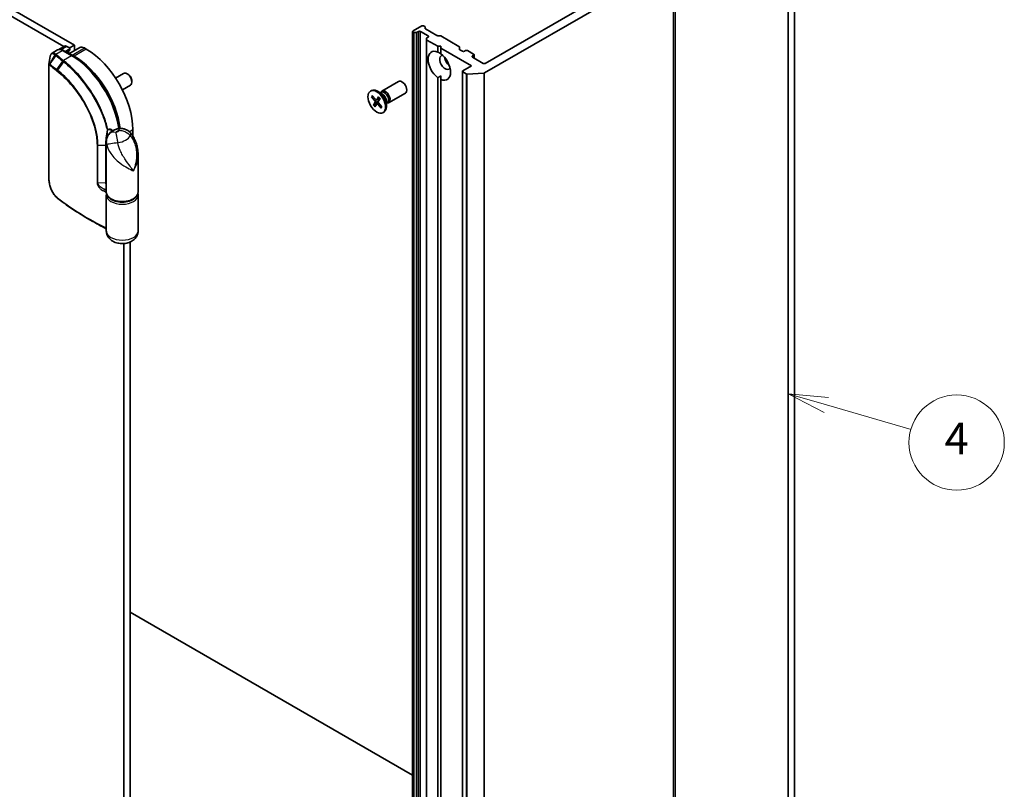
# Model space of a CAD drawing. Units: millimetres. Extents: x -1914 to 6738, y 28 to 1439.
# Drawn here: x -472 to -162, y 484 to 726 of the extents above; entities that cross this region are included whole.
import ezdxf

# ---------------------------------------------------------------- set-up
doc = ezdxf.new("R2010")
doc.units = ezdxf.units.MM
doc.header["$LTSCALE"] = 3.5
for name, color, linetype, lineweight in [('Symbol (TK)', 100, 'Continuous', 18), ('Visible (ISO)', 7, 'Continuous', 35), ('Visible Narrow (ISO)', 7, 'Continuous', 25)]:
    doc.layers.add(name, color=color, linetype=linetype, lineweight=lineweight)
doc.styles.add('Note Text (TK2)', font='MS PGothic.ttf')

# ---------------------------------------------------------------- blocks, each defined once
blk = doc.blocks.new('Balloon4')
at = {"layer": 'Symbol (TK)', "color": 100}
for p, q in [((353.807, 123.377), (351.405, 124.071)), ((353.946, 123.858), (351.405, 124.071)), ((351.405, 124.071), (353.669, 122.897)), ((353.807, 123.377), (359.137, 121.839))]:
    blk.add_line(p, q, dxfattribs=at)
at = {"layer": 'Symbol (TK)'}
blk.add_circle((362.009, 121.01), 3, dxfattribs=at)
at = {"layer": 'Symbol (TK)', "color": 7, "insert": (362.009, 121.004), "char_height": 2, "attachment_point": 5, "style": 'Note Text (TK2)'}
blk.add_mtext('4', dxfattribs=at)

msp = doc.modelspace()

# ---------------------------------------------------------------- linework, layer by layer
at = {"layer": 'Visible (ISO)'}
for p, q in [((-665.0987, 837.5043), (-457.6944, 717.7593)), ((-454.3809, 718.1791), (-663.0784, 838.6707)), ((-229.7229, 810.4432), (-229.7229, 437.1877)), ((-227.7026, 438.3541), (-227.7026, 811.6097)), ((-265.2967, 385.3054), (-265.2967, 746.8968)), ((-325.2747, 709.436), (-265.8951, 743.7188)), ((-271.1392, 743.6072), (-325.0813, 712.4636)), ((-347.9353, 722.4949), (-347.9353, 360.9035)), ((-345.0824, 724.2445), (-347.8098, 722.6698)), ((-347.8098, 722.3199), (-347.7333, 722.2758)), ((-346.7751, 722.2033), (-347.4302, 722.2033)), ((-346.4721, 722.2758), (-346.0925, 722.4949)), ((-345.4864, 722.4949), (-343.062, 721.0952)), ((-344.0967, 724.0254), (-344.4763, 724.2445)), ((-343.9712, 723.8504), (-343.9712, 723.4722)), ((-340.3086, 721.2551), (-343.8457, 723.2972)), ((-343.5671, 719.9729), (-343.5671, 720.3512)), ((-343.5671, 719.9729), (-343.5671, 358.3816)), ((-343.062, 720.7453), (-343.4416, 720.5261)), ((-343.4416, 719.798), (-340.0316, 717.8292)), ((-340.0056, 721.1827), (-339.3505, 721.1827)), ((-333.3386, 717.8142), (-339.0474, 721.1102)), ((-459.648, 716.6876), (-461.4004, 715.6759)), ((-457.4852, 717.8801), (-459.3247, 716.8181)), ((-455.0757, 714.876), (-458.0052, 716.5674)), ((-455.8961, 716.9544), (-457.2858, 716.152)), ((-456.7709, 717.8094), (-455.8961, 717.3043)), ((-452.678, 717.4458), (-456.1023, 715.4688)), ((-455.8961, 717.3043), (-454.3809, 718.1791)), ((-455.7706, 717.1293), (-455.7706, 716.8319)), ((-454.3809, 718.1791), (-454.3809, 716.4626)), ((-450.6433, 716.9544), (-451.2494, 717.3043)), ((-340.0316, 717.8292), (-339.0214, 717.8292)), ((-340.0316, 716.0377), (-340.0316, 717.8292)), ((-339.0214, 717.8292), (-339.0214, 717.246)), ((-339.0214, 717.246), (-329.425, 711.7055)), ((-339.0214, 717.246), (-339.0214, 715.4545)), ((-333.2131, 717.6392), (-333.2131, 716.9111)), ((-332.2534, 716.2545), (-333.0875, 716.7361)), ((-331.2433, 716.4878), (-331.6473, 716.2545)), ((-328.7179, 715.3797), (-330.6372, 716.4878)), ((-456.2756, 715.6713), (-456.2756, 715.5688)), ((-454.4819, 714.7382), (-455.088, 715.0881)), ((-329.1219, 714.7965), (-328.7179, 715.0298)), ((-325.6874, 712.4636), (-329.1219, 714.4466)), ((-328.5924, 715.2047), (-328.5924, 714.1408)), ((-462.395, 675.9774), (-462.395, 712.1365)), ((-332.2779, 709.9558), (-332.2779, 348.3645)), ((-329.425, 711.7055), (-332.1524, 710.1308)), ((-332.1524, 709.7809), (-331.0822, 709.163)), ((-441.4131, 707.8446), (-438.8927, 709.2998)), ((-437.5117, 709.0151), (-437.8217, 709.194)), ((-436.3059, 706.9266), (-436.306, 706.5687)), ((-357.6156, 703.7361), (-352.3662, 706.7668)), ((-340.0316, 366.1106), (-340.0316, 707.9565)), ((-339.0214, 707.3733), (-339.0214, 708.4978)), ((-339.0214, 707.3733), (-339.0214, 365.5274)), ((-325.5389, 709.3645), (-330.7403, 709.0915)), ((-439.2703, 704.1331), (-436.7498, 705.5883)), ((-361.1854, 703.737), (-360.9362, 703.8809)), ((-357.5543, 702.8678), (-358.972, 703.6863)), ((-360.8501, 701.9476), (-359.8043, 700.6551)), ((-360.7113, 701.8851), (-360.2593, 701.9199)), ((-360.6116, 702.3259), (-359.5339, 701.084)), ((-358.7477, 700.3596), (-360.1483, 699.4222)), ((-359.2823, 700.9769), (-358.2792, 701.4208)), ((-358.6389, 701.8796), (-359.2353, 701.0164)), ((-358.192, 701.3462), (-358.7287, 700.4117)), ((-358.1178, 703.1932), (-357.8159, 703.3675)), ((-357.9916, 703.266), (-357.9252, 703.3975)), ((-356.194, 700.5117), (-356.194, 698.8748)), ((-355.4728, 700.0245), (-350.2234, 703.0553)), ((-360.2502, 699.3234), (-359.7135, 700.2579)), ((-359.8033, 698.79), (-359.2069, 699.6532)), ((-359.1798, 699.6812), (-358.6676, 700.0551)), ((-357.8306, 698.3437), (-358.9083, 699.5856)), ((-357.5921, 698.722), (-358.6379, 700.0145)), ((-357.6733, 698.8223), (-357.8541, 698.4749)), ((-356.194, 699.8611), (-355.8921, 700.0354)), ((-356.0679, 699.9339), (-355.9208, 699.9257)), ((-357.2568, 696.9326), (-357.0077, 697.0764)), ((-435.9961, 689.5597), (-435.9961, 691.5847)), ((-444.3296, 671.9304), (-444.3296, 687.7657)), ((-434.3296, 671.9304), (-434.3296, 683.4576)), ((-444.3296, 659.683), (-444.3296, 670.9973)), ((-434.3296, 659.683), (-434.3296, 670.9973)), ((-448.6107, 662.7086), (-450.2515, 663.6559)), ((-438.8245, 655.7283), (-438.8245, 343.4597)), ((-436.8042, 339.3779), (-436.8042, 656.2219)), ((-347.9353, 488.2912), (-436.8042, 539.5997))]:
    msp.add_line(p, q, dxfattribs=at)
msp.add_arc((-456.1991, 716.8319), 0.4286, 302.144057, 0, dxfattribs=at)
for centre, major_axis, ratio, start_param, end_param in [((-347.5067, 722.4949), (-0.4286, 0), 0.57735027, 5.49778714, 7.06858347), ((-347.4302, 722.4507), (-0.4286, 0), 0.57735027, 0.78539816, 1.57079633), ((-346.7751, 722.4507), (-0.4286, 0), 0.57735027, 1.57079633, 2.35619449), ((-345.7895, 722.3199), (-0.4286, 0), 0.57735027, 3.92699082, 5.49778714), ((-344.7793, 724.0696), (0.4286, 0), 0.57735027, 0.78539816, 2.35619449), ((-344.3998, 723.8504), (0.4286, 0), 0.57735027, 0, 0.78539816), ((-343.5426, 723.4722), (-0.4286, 0), 0.57735027, 0, 0.78539816), ((-343.1386, 720.3512), (-0.4286, 0), 0.57735027, 5.49778714, 6.28318531), ((-343.1386, 719.9729), (-0.4286, 0), 0.57735027, 0, 0.78539816), ((-343.3651, 720.9202), (0.4286, 0), 0.57735027, 5.49778714, 7.06858347), ((-340.0056, 721.4301), (0.4286, 0), 0.57735027, 3.92699082, 4.71238898), ((-339.3505, 720.9352), (0.4286, 0), 0.57735027, 0.78539816, 1.57079633), ((-456.7709, 716.643), (-0.7143, 1.2372), 0.57735027, 5.49778714, 6.28318531), ((-456.1991, 717.1293), (0.4286, 0), 0.57735027, 5.49778714, 7.06858347), ((-451.2494, 714.9715), (-1.4286, 2.4744), 0.57735027, 5.49778714, 6.28318531), ((-450.6433, 700.0412), (-10.3571, 17.9391), 0.57735027, 3.92699082, 5.49778714), ((-339.5265, 711.7055), (-2.5, 4.3301), 0.57735027, 5.64113471, 8.49603223), ((-333.6416, 717.6392), (0.4286, 0), 0.57735027, 0, 0.78539816), ((-332.7845, 716.9111), (-0.4286, 0), 0.57735027, 0, 0.78539816), ((-331.9504, 716.4295), (0.4286, 0), 0.57735027, 3.92699082, 5.49778714), ((-330.9402, 716.3128), (0.4286, 0), 0.57735027, 0.78539816, 2.35619449), ((-455.088, 712.7552), (-1.4286, 2.4744), 0.57735027, 5.49778714, 5.92012775), ((-454.4819, 697.825), (-10.3571, 17.9391), 0.57735027, 4.07459943, 5.49778714), ((-337.7082, 712.7552), (-1.2143, 2.1032), 0.57735027, 5.94396055, 9.76400272), ((-339.5265, 711.7055), (2.5, -4.3301), 0.57735027, 5.64113471, 8.49603223), ((-336.193, 713.6301), (1.2143, -2.1032), 0.57735027, 4.04063807, 5.38413989), ((-328.8189, 714.6215), (-0.4286, 0), 0.57735027, 5.49778714, 7.06858347), ((-329.0209, 715.2047), (0.4286, 0), 0.57735027, 5.49778714, 7.06858347), ((-331.8494, 709.9558), (-0.4286, 0), 0.57735027, 5.49778714, 7.06858347), ((-325.3844, 712.6386), (0.4286, 0), 0.57735027, 3.92699082, 5.49778714), ((-437.8213, 707.444), (-1.0714, 1.8558), 0.57735027, 3.14159265, 6.28318531), ((-437.5113, 707.623), (-0.8523, 1.4763), 0.57735027, 3.92666495, 5.49811301), ((-351.2948, 704.911), (-1.0714, 1.8558), 0.57735027, 3.14159265, 6.28318531), ((-330.7791, 709.3379), (-0.4286, 0), 0.57735027, 0.78539816, 1.66145621), ((-325.5777, 709.6109), (-0.4286, 0), 0.57735027, 1.66145621, 2.35619449), ((-358.972, 700.4786), (-1.9643, 3.4022), 0.57735027, 3.14159265, 6.28318531), ((-356.5442, 701.8803), (-1.0714, 1.8558), 0.57735027, 2.78022553, 6.64455243), ((-356.854, 701.7014), (-0.9619, 1.666), 0.57735027, 3.14159265, 6.28318531), ((-359.9168, 700.4922), (0.1606, -0.2782), 0.57735027, 0.32332796, 1.83785385), ((-359.4326, 701.2603), (0.1606, -0.2782), 0.57735027, 5.03571694, 6.55024283), ((-358.5254, 700.1774), (-0.1606, 0.2782), 0.57735027, 0.32332796, 1.83785385), ((-357.5543, 701.2971), (0.9619, -1.666), 0.57735027, 0.78539816, 2.35619449), ((-359.0095, 699.4093), (-0.1606, 0.2782), 0.57735027, 5.03571694, 6.55024283), ((-458.8997, 674.5162), (-1.6482, 5.2091), 0.58576874, 2.39020116, 2.43729925)]:
    msp.add_ellipse(centre, major_axis=major_axis, ratio=ratio, start_param=start_param, end_param=end_param, dxfattribs=at)
msp.add_ellipse((-359.2211, 700.3348), major_axis=(1.9643, -3.4022), ratio=0.57735027, dxfattribs=at)
for points, knots in [([(-458.0052, 716.5674), (-458.1119, 716.629), (-458.2206, 716.6821), (-458.441, 716.769), (-458.5527, 716.8029), (-458.7777, 716.8483), (-458.891, 716.86), (-459.1165, 716.8575), (-459.2287, 716.8433), (-459.4459, 716.7865), (-459.5508, 716.7438), (-459.648, 716.6876)], [1.570796327, 1.570796327, 1.570796327, 1.570796327, 1.72787596, 1.72787596, 1.884955592, 1.884955592, 2.042035225, 2.042035225, 2.199114858, 2.199114858, 2.35619449, 2.35619449, 2.35619449, 2.35619449]), ([(-455.9711, 716.469), (-456.0032, 716.4489), (-456.0331, 716.4243), (-456.0907, 716.3626), (-456.1183, 716.3254), (-456.1693, 716.2354), (-456.1927, 716.1827), (-456.232, 716.0613), (-456.248, 715.9928), (-456.2698, 715.8418), (-456.2756, 715.7593), (-456.2756, 715.6713)], [2.377806157, 2.377806157, 2.377806157, 2.377806157, 2.530563456, 2.530563456, 2.683320756, 2.683320756, 2.836078055, 2.836078055, 2.988835354, 2.988835354, 3.141592654, 3.141592654, 3.141592654, 3.141592654]), ([(-461.4004, 715.6759), (-461.4685, 715.6366), (-461.5311, 715.5889), (-461.6428, 715.4816), (-461.692, 715.4222), (-461.778, 715.2955), (-461.8148, 715.2283), (-461.8778, 715.0879), (-461.9041, 715.0147), (-461.9477, 714.8632), (-461.965, 714.7849), (-461.9783, 714.7041)], [0.1360323626, 0.1360323626, 0.1360323626, 0.1360323626, 0.1558202335, 0.1558202335, 0.1756081043, 0.1756081043, 0.1953959751, 0.1953959751, 0.2151838459, 0.2151838459, 0.2349717167, 0.2349717167, 0.2349717167, 0.2349717167]), ([(-440.2388, 691.9298), (-440.4606, 693.521), (-440.8445, 695.1691), (-441.9729, 698.6703), (-442.7545, 700.5245), (-444.6279, 704.101), (-445.7195, 705.8228), (-448.1267, 708.9981), (-449.4421, 710.4512), (-452.1949, 712.9735), (-453.632, 714.0425), (-455.0757, 714.876)], [0.17331609, 0.17331609, 0.17331609, 0.17331609, 0.42883732, 0.42883732, 0.71432707, 0.71432707, 0.99981682, 0.99981682, 1.28530658, 1.28530658, 1.57079633, 1.57079633, 1.57079633, 1.57079633]), ([(-462.395, 712.1365), (-462.395, 712.1414), (-462.3949, 712.1463), (-462.3946, 712.1564), (-462.3943, 712.1615), (-462.3937, 712.1718), (-462.3932, 712.177), (-462.3922, 712.1873), (-462.3917, 712.1925), (-462.3903, 712.2028), (-462.3895, 712.2079), (-462.3887, 712.213)], [0, 0, 0, 0, 0.000122813389, 0.000122813389, 0.000245626778, 0.000245626778, 0.000368440168, 0.000368440168, 0.000491253557, 0.000491253557, 0.000614066946, 0.000614066946, 0.000614066946, 0.000614066946]), ([(-360.7113, 701.8851), (-360.7255, 701.8842), (-360.7415, 701.8853), (-360.7724, 701.8923), (-360.7921, 701.9005), (-360.8227, 701.9195), (-360.8389, 701.9338), (-360.8501, 701.9476)], [0.0346183544, 0.0346183544, 0.0346183544, 0.0346183544, 0.0376526245, 0.0376526245, 0.0414107697, 0.0414107697, 0.0452207105, 0.0452207105, 0.0452207105, 0.0452207105]), ([(-358.6469, 701.8446), (-358.6493, 701.8471), (-358.6505, 701.8508), (-358.6495, 701.861), (-358.6452, 701.8704), (-358.6389, 701.8796)], [0.03884147801, 0.03884147801, 0.03884147801, 0.03884147801, 0.04141076968, 0.04141076968, 0.04522071051, 0.04522071051, 0.04522071051, 0.04522071051]), ([(-358.647, 701.8445), (-358.6152, 701.8133), (-358.5837, 701.7811), (-358.5215, 701.7149), (-358.4908, 701.6809), (-358.4302, 701.6113), (-358.4004, 701.5757), (-358.3416, 701.5029), (-358.3128, 701.4657), (-358.2581, 701.3927), (-358.2322, 701.3568), (-358.2068, 701.3204)], [6.130730301, 6.130730301, 6.130730301, 6.130730301, 6.191661473, 6.191661473, 6.252592645, 6.252592645, 6.313523818, 6.313523818, 6.37445499, 6.37445499, 6.431200625, 6.431200625, 6.431200625, 6.431200625]), ([(-360.2502, 699.3234), (-360.2445, 699.3333), (-360.2345, 699.3465), (-360.2136, 699.3695), (-360.1989, 699.3834), (-360.1742, 699.4038), (-360.1608, 699.4138), (-360.1483, 699.4222)], [0.0151653677, 0.0151653677, 0.0151653677, 0.0151653677, 0.0189753085, 0.0189753085, 0.0227334537, 0.0227334537, 0.0257677238, 0.0257677238, 0.0257677238, 0.0257677238]), ([(-357.8306, 698.3437), (-357.8421, 698.3569), (-357.8525, 698.3744), (-357.8635, 698.405), (-357.866, 698.4234), (-357.8637, 698.4505), (-357.8597, 698.4637), (-357.8541, 698.4749)], [0.0151653677, 0.0151653677, 0.0151653677, 0.0151653677, 0.0189753085, 0.0189753085, 0.0227334537, 0.0227334537, 0.0257677238, 0.0257677238, 0.0257677238, 0.0257677238]), ([(-357.6437, 698.7857), (-357.6459, 698.7804), (-357.6482, 698.7751), (-357.654, 698.7623), (-357.6575, 698.7548), (-357.6646, 698.7399), (-357.6682, 698.7325), (-357.6718, 698.7253)], [1.4581732927, 1.4581732927, 1.4581732927, 1.4581732927, 1.4702691979, 1.4702691979, 1.4879815642, 1.4879815642, 1.5056939305, 1.5056939305, 1.5056939305, 1.5056939305]), ([(-440.8689, 691.8189), (-441.0582, 691.7717), (-441.2469, 691.715), (-441.6226, 691.5794), (-441.8097, 691.5006), (-442.1815, 691.3162), (-442.3662, 691.2106), (-442.731, 690.9655), (-442.9111, 690.8259), (-443.2603, 690.5033), (-443.4295, 690.32), (-443.586, 690.1106)], [4.33425062, 4.33425062, 4.33425062, 4.33425062, 4.485505964, 4.485505964, 4.636761308, 4.636761308, 4.788016652, 4.788016652, 4.939271997, 4.939271997, 5.090527341, 5.090527341, 5.090527341, 5.090527341]), ([(-436.7136, 690.5337), (-436.9123, 690.7661), (-437.1428, 690.9828), (-437.6628, 691.3635), (-437.9525, 691.5267), (-438.5637, 691.7764), (-438.8846, 691.8622), (-439.5123, 691.9546), (-439.8183, 691.9616), (-440.3819, 691.9219), (-440.6392, 691.8761), (-440.8689, 691.8189)], [0, 0, 0, 0, 0.0207471, 0.0207471, 0.041494199, 0.041494199, 0.062241299, 0.062241299, 0.082988398, 0.082988398, 0.103735498, 0.103735498, 0.103735498, 0.103735498]), ([(-444.3296, 687.7657), (-444.3296, 687.8903), (-444.325, 688.0251), (-444.2994, 688.3152), (-444.2784, 688.4706), (-444.2115, 688.7967), (-444.1655, 688.9676), (-444.0439, 689.3116), (-443.968, 689.4844), (-443.7917, 689.8135), (-443.6915, 689.9694), (-443.586, 690.1106)], [0.04078682, 0.04078682, 0.04078682, 0.04078682, 0.0533765556, 0.0533765556, 0.0659662912, 0.0659662912, 0.0785560268, 0.0785560268, 0.0911457624, 0.0911457624, 0.103735498, 0.103735498, 0.103735498, 0.103735498]), ([(-444.0607, 689.3735), (-444.06, 689.373), (-444.0592, 689.3725), (-444.0456, 689.3641), (-444.0337, 689.3567), (-444.0229, 689.3499)], [-0.11028732787, -0.11028732787, -0.11028732787, -0.11028732787, -0.11000904933, -0.11000904933, -0.10527981691, -0.10527981691, -0.10527981691, -0.10527981691]), ([(-436.7136, 690.5337), (-436.3477, 690.1057), (-436.0464, 689.6643), (-435.5233, 688.7557), (-435.3025, 688.2871), (-434.9322, 687.3338), (-434.7831, 686.8494), (-434.5509, 685.8833), (-434.4666, 685.3973), (-434.3558, 684.4244), (-434.3296, 683.9383), (-434.3296, 683.4576)], [-0.666516939, -0.666516939, -0.666516939, -0.666516939, -0.586822055, -0.586822055, -0.507127171, -0.507127171, -0.427432287, -0.427432287, -0.347737403, -0.347737403, -0.268042519, -0.268042519, -0.268042519, -0.268042519]), ([(-459.7784, 670.0506), (-459.9258, 670.1758), (-460.07, 670.3144), (-460.3507, 670.6151), (-460.487, 670.7772), (-460.7501, 671.1215), (-460.8768, 671.3037), (-461.1187, 671.6847), (-461.2339, 671.8835), (-461.4509, 672.2936), (-461.5527, 672.505), (-461.7411, 672.936), (-461.8278, 673.1557), (-461.9842, 673.5989), (-462.054, 673.8225), (-462.1753, 674.2687), (-462.2267, 674.4913), (-462.3098, 674.9308), (-462.3415, 675.1477), (-462.3841, 675.5713), (-462.395, 675.778), (-462.395, 675.9774)], [0, 0, 0, 0, 0.047287247, 0.047287247, 0.094574495, 0.094574495, 0.141861742, 0.141861742, 0.189148989, 0.189148989, 0.236436237, 0.236436237, 0.283723484, 0.283723484, 0.331010731, 0.331010731, 0.378297979, 0.378297979, 0.425585226, 0.425585226, 0.472872473, 0.472872473, 0.472872473, 0.472872473]), ([(-450.2515, 663.6559), (-450.9275, 664.0462), (-451.5937, 664.4423), (-452.9059, 665.2456), (-453.5518, 665.6528), (-454.8229, 666.4782), (-455.4481, 666.8963), (-456.677, 667.743), (-457.2809, 668.1716), (-458.4667, 669.039), (-459.0486, 669.4777), (-459.6194, 669.9214)], [1.570796327, 1.570796327, 1.570796327, 1.570796327, 1.600098121, 1.600098121, 1.629399915, 1.629399915, 1.65870171, 1.65870171, 1.688003504, 1.688003504, 1.717305299, 1.717305299, 1.717305299, 1.717305299]), ([(-444.3296, 671.9304), (-444.3296, 671.6202), (-444.254, 671.3113), (-443.9628, 670.7158), (-443.7382, 670.4324), (-443.1495, 669.9049), (-442.7729, 669.667), (-441.9147, 669.2742), (-441.4309, 669.1212), (-440.4131, 668.9161), (-439.8796, 668.8636), (-438.8136, 668.8615), (-438.2814, 668.9117), (-437.2664, 669.111), (-436.7839, 669.2604), (-435.9143, 669.6503), (-435.5274, 669.8912), (-434.9004, 670.4487), (-434.6568, 670.765), (-434.3906, 671.3728), (-434.3296, 671.6512), (-434.3296, 671.9304)], [5.49778714, 5.49778714, 5.49778714, 5.49778714, 5.77295753, 5.77295753, 6.07016507, 6.07016507, 6.39823241, 6.39823241, 6.73284731, 6.73284731, 7.06524398, 7.06524398, 7.39648244, 7.39648244, 7.72882828, 7.72882828, 8.06341248, 8.06341248, 8.39168646, 8.39168646, 8.6393798, 8.6393798, 8.6393798, 8.6393798]), ([(-444.2735, 671.4638), (-444.276, 671.4533), (-444.2785, 671.4427), (-444.2916, 671.3844), (-444.3006, 671.3364), (-444.3151, 671.24), (-444.3205, 671.1916), (-444.3278, 671.0945), (-444.3296, 671.0459), (-444.3296, 670.9973)], [3.78800432, 3.78800432, 3.78800432, 3.78800432, 3.797585458, 3.797585458, 3.840720577, 3.840720577, 3.883855697, 3.883855697, 3.926990817, 3.926990817, 3.926990817, 3.926990817]), ([(-448.6107, 662.7086), (-448.182, 662.4611), (-447.7492, 662.2159), (-446.8757, 661.7305), (-446.435, 661.4901), (-445.5458, 661.0144), (-445.0973, 660.779), (-444.54, 660.4921), (-444.4349, 660.4382), (-444.3296, 660.3844)], [4.7123889807, 4.7123889807, 4.7123889807, 4.7123889807, 4.7314227067, 4.7314227067, 4.7504564327, 4.7504564327, 4.7694901588, 4.7694901588, 4.7739054, 4.7739054, 4.7739054, 4.7739054]), ([(-434.3296, 659.683), (-434.3296, 659.3022), (-434.3963, 658.9229), (-434.641, 658.2079), (-434.8244, 657.8783), (-435.2894, 657.2523), (-435.5824, 656.9776), (-436.2879, 656.4556), (-436.7102, 656.2438), (-437.6586, 655.8956), (-438.1903, 655.7845), (-439.2692, 655.6876), (-439.8162, 655.7042), (-440.8974, 655.8723), (-441.4318, 656.0227), (-442.4432, 656.4962), (-442.928, 656.8103), (-443.6652, 657.6065), (-443.9434, 658.0217), (-444.2544, 658.8781), (-444.3296, 659.2796), (-444.3296, 659.683)], [5.49778714, 5.49778714, 5.49778714, 5.49778714, 5.69284368, 5.69284368, 5.90289559, 5.90289559, 6.16042446, 6.16042446, 6.50216446, 6.50216446, 6.91428902, 6.91428902, 7.33163111, 7.33163111, 7.75003122, 7.75003122, 8.14847616, 8.14847616, 8.43272588, 8.43272588, 8.6393798, 8.6393798, 8.6393798, 8.6393798])]:
    msp.add_open_spline(points, degree=3, knots=knots, dxfattribs=at)
for points, degree in [([(-340.0316, 716.0377), (-339.4903, 715.767), (-339.0214, 715.4963)], 2), ([(-462.3887, 712.213), (-462.2521, 713.0412), (-462.1151, 713.8735), (-461.9783, 714.7041)], 3), ([(-339.0214, 708.4978), (-339.4903, 708.2271), (-340.0316, 707.9565)], 2), ([(-434.3296, 670.9973), (-434.3296, 671.1539), (-434.3486, 671.3106), (-434.3857, 671.4638)], 3)]:
    msp.add_open_spline(points, degree=degree, dxfattribs=at)
at = {"layer": 'Visible Narrow (ISO)'}
for p, q in [((-265.2985, 746.8744), (-265.2985, 385.283)), ((-265.7713, 382.28), (-265.7713, 743.8713)), ((-265.8951, 743.7188), (-265.8951, 382.1274)), ((-347.8098, 360.7286), (-347.8098, 722.3199)), ((-347.7333, 722.2758), (-347.7333, 360.6844)), ((-347.4302, 360.6119), (-347.4302, 722.2033)), ((-346.7751, 722.2033), (-346.7751, 360.6119)), ((-346.4721, 360.6844), (-346.4721, 722.2758)), ((-346.0925, 722.4949), (-346.0925, 360.9035)), ((-345.4864, 360.9035), (-345.4864, 722.4949)), ((-343.4416, 358.2066), (-343.4416, 719.798)), ((-343.062, 721.0952), (-343.062, 720.7453)), ((-460.2335, 715.3833), (-458.2194, 716.5461)), ((-458.531, 716.7932), (-456.7709, 717.8094)), ((-458.2194, 716.5461), (-455.29, 714.8548)), ((-455.8961, 716.6569), (-457.0282, 716.0033)), ((-456.9028, 715.9309), (-455.9803, 716.4635)), ((-455.8961, 716.9544), (-455.8961, 716.6569)), ((-455.088, 715.0881), (-451.2494, 717.3043)), ((-450.6433, 716.9544), (-454.4819, 714.7382)), ((-462.1616, 712.3179), (-460.4544, 715.1556)), ((-460.1884, 714.9279), (-462.1107, 712.283)), ((-459.919, 710.4876), (-458.0488, 713.175)), ((-457.8212, 712.9935), (-459.6855, 710.3049)), ((-455.29, 714.8548), (-457.8206, 713.3938)), ((-455.1767, 714.9344), (-455.088, 715.0881)), ((-454.5748, 714.5773), (-454.4819, 714.7382)), ((-329.1219, 714.4466), (-329.1219, 714.7965)), ((-328.7179, 715.0298), (-328.7179, 714.2133)), ((-462.3219, 675.8392), (-462.3219, 711.9984)), ((-332.1524, 348.1895), (-332.1524, 709.7809)), ((-331.0822, 709.163), (-331.0822, 347.5716)), ((-330.7403, 347.5002), (-330.7403, 709.0915)), ((-325.5389, 709.3645), (-325.5389, 347.7732)), ((-325.2747, 347.8446), (-325.2747, 709.436)), ((-359.8043, 700.6551), (-359.2731, 700.9809)), ((-359.7135, 700.2579), (-358.503, 700.8046)), ((-359.2353, 701.0164), (-358.2933, 701.4397)), ((-358.9083, 699.5856), (-358.4974, 699.8408)), ((-437.113, 690.9398), (-435.9961, 691.5847)), ((-444.0607, 689.3735), (-444.0607, 689.2574)), ((-447.2631, 686.7344), (-447.2631, 674.8369)), ((-446.961, 686.6695), (-444.5681, 686.7099)), ((-446.961, 674.772), (-446.961, 686.6695)), ((-444.5681, 686.7099), (-444.5681, 674.8124)), ((-444.5681, 674.8124), (-446.961, 674.772)), ((-444.9552, 672.8143), (-444.3296, 672.8248)), ((-444.3602, 671.8444), (-444.3602, 660.675))]:
    msp.add_line(p, q, dxfattribs=at)
for centre, major_axis, ratio, start_param, end_param in [((-458.2194, 714.2133), (-1.4286, 2.4744), 0.57735027, 5.49778714, 6.28318531), ((-458.2194, 716.1962), (0.2143, 0.3712), 0.57735027, 0, 0.78539816), ((-454.8859, 714.6215), (-1.0714, 1.8558), 0.57735027, 0.02161167, 0.7024604), ((-456.1991, 716.8319), (0.2143, -0.3712), 0.57735027, 0.02161167, 0.78539816), ((-456.1991, 716.8319), (0.228, -0.3629), 0.81630591, 6.25263368, 6.28318531), ((-456.1991, 716.8319), (0.4286, 0), 0.57735027, 5.49778714, 6.28318531), ((-460.2335, 715.0334), (0.2872, 0.3181), 0.68782789, 0.91964508, 1.70869402), ((-460.2025, 715.0061), (-0.2795, -0.3249), 0.67797993, 4.04497453, 4.83159789), ((-459.9373, 714.7784), (-0.2783, -0.3259), 0.67642788, 4.04251725, 4.82791541), ((-381.1448, 745.7792), (95.4112, 0), 0.57735027, 3.73605171, 3.77469586), ((-381.1448, 745.8817), (-95.1082, 0), 0.57735027, 0.59445905, 0.63310321), ((-457.8206, 713.0438), (0.265, 0.3368), 0.65825577, 0.87406351, 1.65946168), ((-457.8045, 713.0312), (-0.2657, -0.3363), 0.65799756, 4.016827, 4.80241978), ((-457.5809, 712.8523), (-0.2696, -0.3332), 0.64621457, 4.02170491, 4.80919339), ((-456.7042, 715.6713), (0.4286, 0), 0.57735027, 5.92486573, 6.28318531), ((-455.29, 714.5049), (0.2143, 0.3712), 0.57735027, 0, 0.78539816), ((-455.29, 697.3585), (10.7143, -18.5577), 0.57735027, 0.96689139, 2.35619449), ((-461.9664, 712.1365), (-0.4286, 0), 0.57735027, 0, 0.5925003), ((-461.8878, 712.155), (0.2392, 0.3556), 0.74302441, 1.61213748, 2.39007508), ((-461.8597, 712.1335), (0.2783, 0.3259), 0.67642788, 1.68632276, 2.47172092), ((-381.1448, 743.6372), (97.8571, 0), 0.57735027, 3.73605171, 3.7749818), ((-381.1448, 743.8846), (-97.7316, 0), 0.57735027, 0.59445905, 0.63338915), ((-459.6748, 710.3437), (0.2649, 0.3369), 0.65811761, 1.65926997, 2.44466813), ((-459.4422, 710.1615), (0.2638, 0.3378), 0.65568597, 1.65639957, 2.44245016), ((-359.2211, 700.3348), (-1.2232, 2.1187), 0.57735027, 0.14826271, 0.44212277), ((-359.1646, 700.3674), (-1.1587, 2.0068), 0.57735027, 0.18525025, 0.44891931), ((-359.2211, 700.3348), (-1.2232, 2.1187), 0.57735027, 4.86065169, 5.15451175), ((-359.2211, 700.3348), (1.2232, -2.1187), 0.57735027, 4.86065169, 5.15451175), ((-359.1646, 700.3674), (-1.1587, 2.0068), 0.57735027, 1.7122625, 2.00970737), ((-359.1646, 700.3674), (1.1587, -2.0068), 0.57735027, 0.14146617, 0.36029514), ((-359.2211, 700.3348), (1.2232, -2.1187), 0.57735027, 0.14826271, 0.44212277), ((-444.1163, 691.6782), (0.4186, 0.0917), 0.41793095, 4.63089763, 5.39140598), ((-444.1163, 691.6782), (-0.4201, 0.0847), 0.41586386, 1.66418582, 2.44335612), ((-444.1163, 691.6782), (-0.1943, 0.382), 0.59671486, 3.95782082, 4.21958575), ((-439.3296, 690.2433), (2.1429, 0), 0.57735027, 1.97805613, 2.73433285), ((-442.8651, 692.2845), (-3.1108, 0), 0.57735027, 2.09905555, 2.61333343), ((-440.1784, 689.0464), (-0.6905, 2.7725), 0.32341, 5.62694823, 6.28318531), ((-439.3296, 686.8606), (-6.4286, 0), 0.57735027, 5.52447516, 5.53946588), ((-441.2972, 688.4005), (-2.2888, 1.7101), 0.74971504, 5.22300104, 6.28318531), ((-442.8651, 690.9534), (6.4747, 0), 0.57735027, 5.05938909, 5.9361852), ((-438.8852, 688.677), (2.1716, 1.8567), 0.34598048, 5.62261243, 6.28318531), ((-446.9735, 686.9168), (0.4286, 0), 0.57735027, 3.97052758, 4.74161644), ((-444.5806, 686.9572), (-0.4286, 0), 0.57735027, 1.60002379, 2.19646885), ((-441.4259, 687.2102), (-2.8331, -0.3696), 0.04632011, 4.43379267, 6.1128744), ((-461.9664, 675.9774), (-0.4286, 0), 0.57735027, 0, 0.5925003), ((-446.9735, 675.0193), (0.4286, 0), 0.57735027, 3.97052758, 4.74161644), ((-444.9552, 672.4644), (0.1918, 0.3833), 0.53476064, 0.7522069, 2.32300322), ((-381.1448, 715.3214), (-97.4286, 0), 0.57735027, 0.85668602, 0.86515229), ((-444.5806, 675.0597), (-0.4286, 0), 0.57735027, 1.60002379, 2.19646885), ((-459.5009, 670.3772), (-0.2775, -0.3266), 0.62718065, 5.61059996, 6.28318531), ((-381.1448, 703.8021), (-97.8571, 0), 0.57735027, 0.63888919, 0.86846752), ((-459.3564, 670.2597), (-0.263, -0.3384), 0.65544968, 5.58259304, 6.28318531), ((-381.1448, 714.9715), (97.8571, 0), 0.57735027, 3.99827867, 4.01006017), ((-444.6371, 671.6555), (-0.4286, 0), 0.57735027, 3.90281384, 4.01006017), ((-439.3296, 671.9304), (5, 0), 0.57735027, 3.14159265, 6.28318531), ((-439.3296, 670.9973), (-5, 0), 0.57735027, 0, 3.14159265), ((-439.3296, 671.3472), (-4.5714, 0), 0.57735027, 0.50096884, 2.64062382), ((-381.1448, 703.5547), (97.7316, 0), 0.57735027, 3.92699082, 4.00912261), ((-381.1448, 701.6601), (-95.4112, 0), 0.57735027, 0.78539816, 0.84699695), ((-444.6326, 660.3531), (-0.4274, -0.0321), 0.7472717, 3.8696587, 3.97105046), ((-444.6371, 660.4862), (-0.4286, 0), 0.57735027, 3.91218043, 4.01006017), ((-444.545, 660.1362), (0.23, 0.3617), 0.94294414, 0.04192493, 0.09660979), ((-439.3296, 659.683), (-5, 0), 0.57735027, 0, 3.14159265)]:
    msp.add_ellipse(centre, major_axis=major_axis, ratio=ratio, start_param=start_param, end_param=end_param, dxfattribs=at)
for points, knots in [([(-461.9783, 714.7041), (-461.9692, 714.7592), (-461.9582, 714.8122), (-461.8765, 715.1344), (-461.7534, 715.3344), (-461.3796, 715.585), (-461.1021, 715.5714), (-460.7018, 715.3513), (-460.5959, 715.2765), (-460.4897, 715.1853)], [-0.234971717, -0.234971717, -0.234971717, -0.234971717, -0.220119373, -0.220119373, -0.140197846, -0.140197846, -0.03629986, -0.03629986, 0, 0, 0, 0]), ([(-460.2335, 715.3833), (-460.3477, 715.4795), (-460.4621, 715.5588), (-460.8824, 715.7854), (-461.1735, 715.8065), (-461.4004, 715.6758)], [0, 0, 0, 0, 0.03629986, 0.03629986, 0.136032363, 0.136032363, 0.136032363, 0.136032363]), ([(-460.4897, 715.1853), (-460.4839, 715.1803), (-460.4781, 715.1754), (-460.4663, 715.1654), (-460.4604, 715.1605), (-460.4544, 715.1556)], [-0.00396002175, -0.00396002175, -0.00396002175, -0.00396002175, -0.00198001088, -0.00198001088, 0, 0, 0, 0]), ([(-460.4544, 715.1556), (-460.4094, 715.117), (-460.3643, 715.0783), (-460.2756, 715.0024), (-460.232, 714.9651), (-460.1884, 714.9279)], [-0.0332621899, -0.0332621899, -0.0332621899, -0.0332621899, -0.0162975222, -0.0162975222, 0, 0, 0, 0]), ([(-460.2025, 715.356), (-460.2077, 715.3605), (-460.213, 715.365), (-460.2233, 715.3742), (-460.2284, 715.3787), (-460.2335, 715.3833)], [0, 0, 0, 0, 0.00198001088, 0.00198001088, 0.00396002175, 0.00396002175, 0.00396002175, 0.00396002175]), ([(-459.9373, 715.1283), (-459.9808, 715.1655), (-460.0242, 715.2026), (-460.1125, 715.2785), (-460.1575, 715.3173), (-460.2025, 715.356)], [0, 0, 0, 0, 0.0162975222, 0.0162975222, 0.0332621899, 0.0332621899, 0.0332621899, 0.0332621899]), ([(-458.0649, 713.1878), (-458.0622, 713.1856), (-458.0595, 713.1835), (-458.0541, 713.1793), (-458.0515, 713.1772), (-458.0488, 713.175)], [-0.00190365346, -0.00190365346, -0.00190365346, -0.00190365346, -0.00095182673, -0.00095182673, 0, 0, 0, 0]), ([(-458.0488, 713.175), (-458.011, 713.1452), (-457.9731, 713.1151), (-457.8972, 713.0546), (-457.8593, 713.0242), (-457.8212, 712.9935)], [-0.0264409742, -0.0264409742, -0.0264409742, -0.0264409742, -0.0132211098, -0.0132211098, 0, 0, 0, 0]), ([(-457.8212, 712.9935), (-456.1814, 711.6724), (-454.4451, 709.9646), (-451.0248, 705.9225), (-449.3507, 703.5691), (-446.8448, 699.1722), (-445.9083, 697.1832), (-444.7426, 693.9551), (-444.3795, 692.7148), (-444.1122, 691.4963)], [-1.90032242, -1.90032242, -1.90032242, -1.90032242, -1.33068599, -1.33068599, -0.73927, -0.73927, -0.28433461, -0.28433461, 0, 0, 0, 0]), ([(-457.8041, 713.3809), (-457.8069, 713.383), (-457.8096, 713.3852), (-457.8151, 713.3895), (-457.8178, 713.3916), (-457.8206, 713.3938)], [0, 0, 0, 0, 0.00095182673, 0.00095182673, 0.00190365346, 0.00190365346, 0.00190365346, 0.00190365346]), ([(-457.5751, 713.1989), (-457.6134, 713.2296), (-457.6516, 713.2602), (-457.7279, 713.3208), (-457.766, 713.351), (-457.8041, 713.3809)], [0.0000020884, 0.0000020884, 0.0000020884, 0.0000020884, 0.0132211098, 0.0132211098, 0.0264409742, 0.0264409742, 0.0264409742, 0.0264409742]), ([(-443.8236, 691.5996), (-444.0918, 692.8259), (-444.4561, 694.074), (-445.6254, 697.3217), (-446.5648, 699.322), (-449.0774, 703.7411), (-450.7553, 706.1041), (-454.1851, 710.1606), (-455.9271, 711.8736), (-457.5751, 713.1989)], [0, 0, 0, 0, 0.28433461, 0.28433461, 0.73927, 0.73927, 1.33068599, 1.33068599, 1.90032242, 1.90032242, 1.90032242, 1.90032242]), ([(-462.1616, 712.3179), (-462.1775, 712.326), (-462.1931, 712.3324), (-462.2255, 712.3418), (-462.2423, 712.3445), (-462.2692, 712.3443), (-462.2797, 712.3432), (-462.3004, 712.3379), (-462.3106, 712.3339), (-462.3312, 712.3218), (-462.3416, 712.3135), (-462.3585, 712.2931), (-462.365, 712.2834), (-462.3773, 712.2579), (-462.3833, 712.2425), (-462.3881, 712.2166), (-462.3884, 712.2148), (-462.3887, 712.2129)], [-0.0130654112, -0.0130654112, -0.0130654112, -0.0130654112, -0.0107477423, -0.0107477423, -0.0081464265, -0.0081464265, -0.0064460604, -0.0064460604, -0.0047560594, -0.0047560594, -0.0029607108, -0.0029607108, -0.0018023656, -0.0018023656, -0.0006932175, -0.0006932175, -0.0006140669, -0.0006140669, -0.0006140669, -0.0006140669]), ([(-462.3219, 711.9984), (-462.3219, 712.001), (-462.3217, 712.0035), (-462.3205, 712.0095), (-462.3194, 712.0126), (-462.3166, 712.018), (-462.315, 712.0204), (-462.3102, 712.0256), (-462.3069, 712.0279), (-462.3, 712.0312), (-462.2964, 712.0321), (-462.2888, 712.033), (-462.2848, 712.033), (-462.2745, 712.0316), (-462.268, 712.0297), (-462.2552, 712.0241), (-462.2491, 712.0206), (-462.2429, 712.0165)], [0, 0, 0, 0, 0.0006932175, 0.0006932175, 0.0018023656, 0.0018023656, 0.0029607108, 0.0029607108, 0.0047560594, 0.0047560594, 0.0064460604, 0.0064460604, 0.0081464265, 0.0081464265, 0.0107477423, 0.0107477423, 0.0130654112, 0.0130654112, 0.0130654112, 0.0130654112]), ([(-462.2429, 712.0165), (-462.2382, 712.0133), (-462.2336, 712.01), (-462.2241, 712.0028), (-462.2194, 711.999), (-462.2147, 711.995)], [0, 0, 0, 0, 0.00176124268, 0.00176124268, 0.00352248536, 0.00352248536, 0.00352248536, 0.00352248536]), ([(-462.1107, 712.283), (-462.119, 712.2901), (-462.1275, 712.2965), (-462.1445, 712.3082), (-462.1531, 712.3134), (-462.1616, 712.3179)], [-0.00352248536, -0.00352248536, -0.00352248536, -0.00352248536, -0.00176124268, -0.00176124268, 0, 0, 0, 0]), ([(-460.0202, 710.1972), (-459.9814, 710.1667), (-459.9425, 710.1362), (-459.8647, 710.0752), (-459.8257, 710.0447), (-459.7866, 710.0142)], [0, 0, 0, 0, 0.013713761, 0.013713761, 0.0274275021, 0.0274275021, 0.0274275021, 0.0274275021]), ([(-459.6855, 710.3049), (-459.7245, 710.3353), (-459.7635, 710.3657), (-459.8414, 710.4266), (-459.8802, 710.4571), (-459.919, 710.4876)], [-0.0274275021, -0.0274275021, -0.0274275021, -0.0274275021, -0.013713761, -0.013713761, 0, 0, 0, 0]), ([(-459.7866, 710.0142), (-459.0604, 709.4471), (-458.3156, 708.7926), (-456.371, 706.8906), (-455.1667, 705.5228), (-452.6285, 702.1654), (-451.3311, 700.1061), (-449.1109, 695.6589), (-448.2317, 693.2582), (-447.4238, 689.492), (-447.2631, 688.071), (-447.2631, 686.7344)], [0.00000222, 0.00000222, 0.00000222, 0.00000222, 0.25514368, 0.25514368, 0.66337358, 0.66337358, 1.16534336, 1.16534336, 1.70924797, 1.70924797, 2.0530218, 2.0530218, 2.0530218, 2.0530218]), ([(-446.961, 686.6695), (-446.961, 688.0275), (-447.124, 689.4708), (-447.9436, 693.2958), (-448.8357, 695.7337), (-451.0903, 700.2504), (-452.4086, 702.342), (-454.9888, 705.7512), (-456.2134, 707.1396), (-458.1904, 709.0681), (-458.9475, 709.7311), (-459.6855, 710.3049)], [-2.0530218, -2.0530218, -2.0530218, -2.0530218, -1.70924797, -1.70924797, -1.16534336, -1.16534336, -0.66337358, -0.66337358, -0.25514368, -0.25514368, 0, 0, 0, 0]), ([(-444.1122, 691.4963), (-444.2739, 690.6707), (-444.3859, 689.8517), (-444.5331, 688.25), (-444.5681, 687.4672), (-444.5681, 686.7099)], [-0.384000488, -0.384000488, -0.384000488, -0.384000488, -0.192000244, -0.192000244, 0, 0, 0, 0]), ([(-444.1599, 688.9708), (-444.1562, 689.0143), (-444.1524, 689.0579), (-444.0782, 689.8883), (-443.9711, 690.6917), (-443.8171, 691.501)], [0.181352627, 0.181352627, 0.181352627, 0.181352627, 0.192000244, 0.192000244, 0.384000488, 0.384000488, 0.384000488, 0.384000488]), ([(-442.3001, 691.2447), (-442.587, 691.5311), (-442.9426, 691.7348), (-443.5004, 691.7207), (-443.6652, 691.6799), (-443.8236, 691.5996)], [-0.256922208, -0.256922208, -0.256922208, -0.256922208, -0.141158597, -0.141158597, -0.094621819, -0.094621819, -0.094621819, -0.094621819]), ([(-443.8171, 691.501), (-443.6687, 691.576), (-443.5144, 691.6124), (-443.0095, 691.6158), (-442.6909, 691.43), (-442.4298, 691.1664)], [0.094621819, 0.094621819, 0.094621819, 0.094621819, 0.141158597, 0.141158597, 0.251638863, 0.251638863, 0.251638863, 0.251638863]), ([(-440.1784, 691.3793), (-439.9612, 691.3662), (-439.7155, 691.3367), (-439.071, 691.2018), (-438.6531, 691.0667), (-437.9065, 690.69), (-437.5757, 690.469), (-437.0978, 690.0469), (-436.9282, 689.8699), (-436.7763, 689.6821)], [-0.103735498, -0.103735498, -0.103735498, -0.103735498, -0.080268089, -0.080268089, -0.046429247, -0.046429247, -0.017857403, -0.017857403, 0, 0, 0, 0]), ([(-440.6632, 687.438), (-440.7063, 687.6886), (-440.7515, 687.9374), (-440.8693, 688.5674), (-440.9415, 688.9377), (-441.0839, 689.6633), (-441.1514, 690.0007), (-441.2432, 690.4547), (-441.2746, 690.6079), (-441.2972, 690.7333)], [0, 0, 0, 0, 0.017857403, 0.017857403, 0.046429247, 0.046429247, 0.080268089, 0.080268089, 0.103735498, 0.103735498, 0.103735498, 0.103735498]), ([(-436.7763, 689.6821), (-436.2501, 689.0848), (-435.8398, 688.3468), (-435.3278, 687.0289), (-435.1705, 686.4781), (-435.0584, 685.9221), (-434.9381, 685.3251), (-434.8677, 684.7119), (-434.8072, 683.1082), (-434.8902, 682.1192), (-435.2378, 680.2685), (-435.4862, 679.4033), (-435.7941, 678.579)], [-0.666516939, -0.666516939, -0.666516939, -0.666516939, -0.519480666, -0.519480666, -0.422185229, -0.422185229, -0.422185229, -0.317724491, -0.317724491, -0.15058731, -0.15058731, 0.001458267, 0.001458267, 0.001458267, 0.001458267]), ([(-444.3295, 687.7657), (-444.3295, 687.5942), (-444.314, 687.4212), (-444.2707, 687.1211), (-444.2466, 686.9923), (-444.2209, 686.8681)], [-0.04078682, -0.04078682, -0.04078682, -0.04078682, -0.0178574027, -0.0178574027, 0, 0, 0, 0]), ([(-444.2209, 686.8681), (-444.0087, 685.8407), (-443.5301, 684.8958), (-442.5439, 683.4841), (-442.0982, 682.9648), (-441.6345, 682.4945), (-441.1367, 681.9897), (-440.6097, 681.5325), (-439.2363, 680.4678), (-438.3946, 679.9383), (-436.9368, 679.1211), (-436.3071, 678.8167), (-435.7941, 678.579)], [1.040083918, 1.040083918, 1.040083918, 1.040083918, 1.18712019, 1.18712019, 1.284415628, 1.284415628, 1.284415628, 1.388876366, 1.388876366, 1.556013547, 1.556013547, 1.708059124, 1.708059124, 1.708059124, 1.708059124]), ([(-435.7941, 678.579), (-436.1019, 679.0479), (-436.4733, 679.5552), (-437.3268, 680.7124), (-437.8162, 681.3709), (-438.6134, 682.5493), (-438.919, 683.0268), (-439.2071, 683.5269), (-439.4755, 683.9926), (-439.733, 684.4855), (-440.2985, 685.7726), (-440.5712, 686.59), (-440.6632, 687.438)], [-1.708059124, -1.708059124, -1.708059124, -1.708059124, -1.556013547, -1.556013547, -1.388876366, -1.388876366, -1.284415628, -1.284415628, -1.284415628, -1.18712019, -1.18712019, -1.040083918, -1.040083918, -1.040083918, -1.040083918]), ([(-435.7941, 678.579), (-435.281, 679.4091), (-434.8777, 680.3099), (-434.4331, 681.9673), (-434.3295, 682.7101), (-434.3296, 683.4588)], [-0.001458267, -0.001458267, -0.001458267, -0.001458267, 0.15058731, 0.15058731, 0.268042519, 0.268042519, 0.268042519, 0.268042519]), ([(-459.8455, 670.2302), (-460.0248, 670.3824), (-460.202, 670.5589), (-460.6488, 671.0714), (-460.9098, 671.4396), (-461.4507, 672.3658), (-461.7127, 672.9477), (-462.1762, 674.3367), (-462.3219, 675.1495), (-462.3219, 675.8392)], [0, 0, 0, 0, 0.063138437, 0.063138437, 0.164159936, 0.164159936, 0.295487885, 0.295487885, 0.472872473, 0.472872473, 0.472872473, 0.472872473]), ([(-447.2631, 674.8369), (-447.2631, 674.7684), (-447.257, 674.6966), (-447.226, 674.5052), (-447.192, 674.383), (-447.0867, 674.1035), (-447.0076, 673.9468), (-446.8125, 673.6276), (-446.693, 673.4671), (-446.3662, 673.0868), (-446.1471, 672.8836), (-445.6977, 672.5373), (-445.4672, 672.3931), (-445.2359, 672.2774)], [0, 0, 0, 0, 0.017629961, 0.017629961, 0.045837897, 0.045837897, 0.082508215, 0.082508215, 0.124248398, 0.124248398, 0.189170086, 0.189170086, 0.253166048, 0.253166048, 0.253166048, 0.253166048]), ([(-444.9552, 672.8143), (-445.1841, 672.902), (-445.4122, 673.0117), (-445.8568, 673.2756), (-446.0737, 673.4307), (-446.397, 673.7214), (-446.5152, 673.8443), (-446.7082, 674.0887), (-446.7865, 674.2088), (-446.8907, 674.4232), (-446.9243, 674.5171), (-446.955, 674.6641), (-446.961, 674.7193), (-446.961, 674.772)], [-0.253166048, -0.253166048, -0.253166048, -0.253166048, -0.189170086, -0.189170086, -0.124248398, -0.124248398, -0.082508215, -0.082508215, -0.045837897, -0.045837897, -0.017629961, -0.017629961, 0, 0, 0, 0]), ([(-444.5681, 674.8124), (-444.5681, 674.7116), (-444.5581, 674.6002), (-444.5072, 674.3), (-444.4513, 674.1038), (-444.3617, 673.8771), (-444.3459, 673.8396), (-444.3295, 673.8024)], [0, 0, 0, 0, 0.0336938474, 0.0336938474, 0.0876040033, 0.0876040033, 0.0983967316, 0.0983967316, 0.0983967316, 0.0983967316]), ([(-459.7005, 670.1122), (-459.7246, 670.1309), (-459.7487, 670.1501), (-459.797, 670.1894), (-459.8213, 670.2096), (-459.8455, 670.2302)], [0, 0, 0, 0, 0.0084562629, 0.0084562629, 0.0169910591, 0.0169910591, 0.0169910591, 0.0169910591]), ([(-444.3296, 671.949), (-444.3386, 671.934), (-444.3457, 671.9186), (-444.3571, 671.8835), (-444.3602, 671.8639), (-444.3602, 671.8444)], [-0.0182159181, -0.0182159181, -0.0182159181, -0.0182159181, -0.0100276984, -0.0100276984, 0, 0, 0, 0]), ([(-444.3617, 660.6103), (-444.3629, 660.5884), (-444.3626, 660.5698), (-444.3591, 660.5348), (-444.3547, 660.5219), (-444.3491, 660.5171)], [-0.0350983256, -0.0350983256, -0.0350983256, -0.0350983256, -0.0203174121, -0.0203174121, 0, 0, 0, 0]), ([(-444.3602, 660.675), (-444.3602, 660.6628), (-444.3604, 660.6513), (-444.3609, 660.6297), (-444.3613, 660.6196), (-444.3617, 660.6103)], [0, 0, 0, 0, 0.0062711255, 0.0062711255, 0.0125422509, 0.0125422509, 0.0125422509, 0.0125422509])]:
    msp.add_open_spline(points, degree=3, knots=knots, dxfattribs=at)
msp.add_open_spline([(-444.3491, 660.5171), (-444.3427, 660.5131), (-444.3363, 660.509), (-444.3296, 660.5048)], degree=3, dxfattribs=at)

# ---------------------------------------------------------------- block references
at = {"layer": 'Symbol (TK)', "xscale": 5, "yscale": 5, "zscale": 5}
msp.add_blockref('Balloon4', (-1986.75, -12), dxfattribs=at)

doc.saveas('drawing.dxf')
